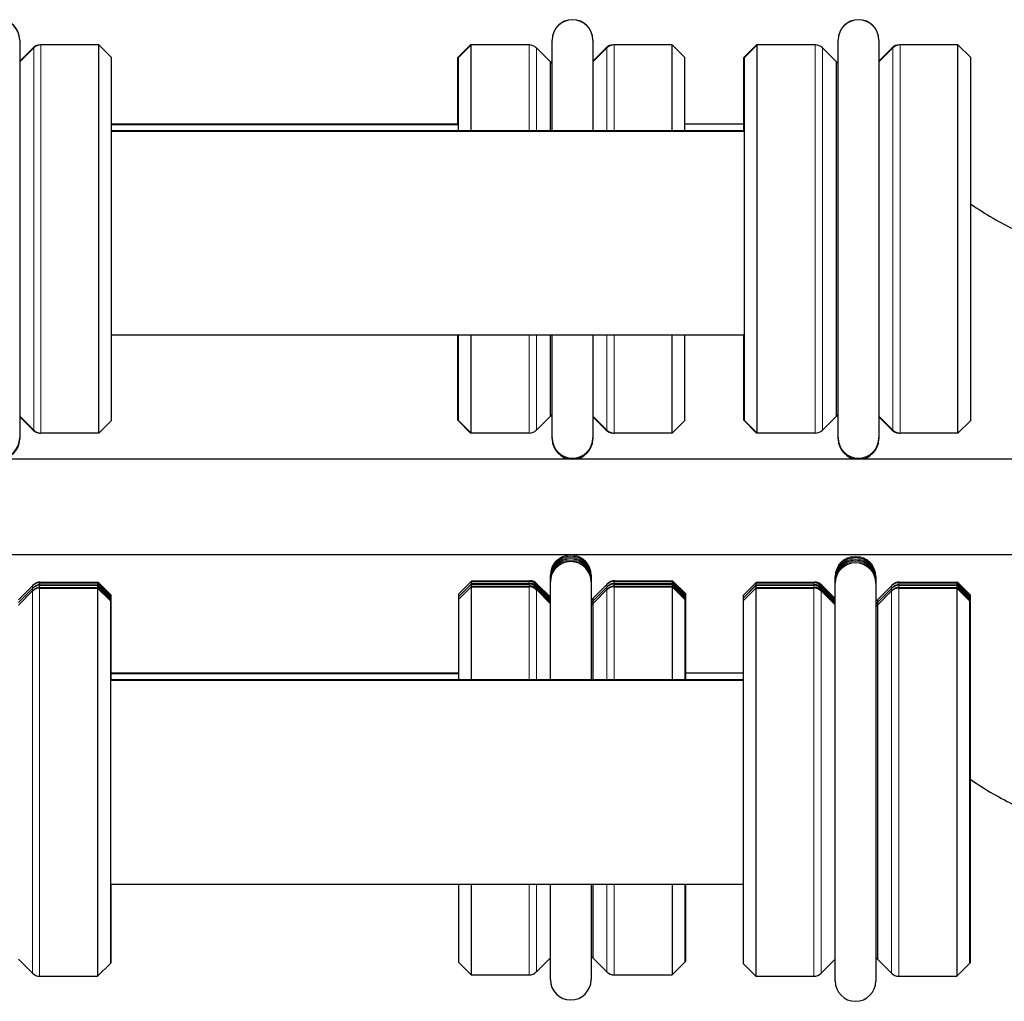
# Model space of a CAD drawing. Units: inches. Extents: x 134.9 to 185.6, y 9 to 45.7.
# Drawn here: x 151.3 to 153.2, y 18 to 19.9 of the extents above; entities that cross this region are included whole.
import ezdxf

# ---------------------------------------------------------------- set-up
doc = ezdxf.new("R2010")
doc.units = ezdxf.units.IN
doc.header["$MEASUREMENT"] = 0
doc.layers.add('COILS', color=250, linetype='Continuous')
doc.layers.add('VISIBLE', color=7, linetype='Continuous')
doc.layers.add('TANGENT EDGES', color=7, linetype='Continuous', lineweight=0)

msp = doc.modelspace()

# ---------------------------------------------------------------- linework, layer by layer
at = {"layer": 'COILS'}
for points in [[(153.1432, 19.5596), (153.172, 19.54), (153.3738, 19.4196), (153.6274, 19.4592), (153.844, 19.4931)], [(153.1432, 18.4298), (153.172, 18.4103), (153.3738, 18.2899), (153.6274, 18.3295), (153.844, 18.3633)]]:
    msp.add_open_spline(points, degree=3, knots=[0.148316, 0.148316, 0.148316, 0.148316, 0.2526849, 0.8650008, 0.8650008, 0.8650008, 0.8650008], dxfattribs=at)
at = {"layer": 'TANGENT EDGES'}
for p, q in [((151.3032, 19.8649), (151.3032, 19.8662)), ((151.3044, 19.1158), (151.3044, 19.8661)), ((151.3173, 19.8719), (151.3173, 19.8721)), ((151.3185, 19.11), (151.3185, 19.872)), ((152.2754, 19.872), (152.2754, 19.8721)), ((152.2766, 19.7042), (152.2766, 19.872)), ((152.2908, 19.7042), (152.2908, 19.8661)), ((152.428, 19.8649), (152.428, 19.8662)), ((152.4292, 19.7042), (152.4292, 19.8661)), ((152.4421, 19.8719), (152.4421, 19.8721)), ((152.4433, 19.7042), (152.4433, 19.872)), ((152.8366, 19.872), (152.8366, 19.8721)), ((152.8379, 19.11), (152.8379, 19.872)), ((152.852, 19.1158), (152.852, 19.8661)), ((152.9892, 19.8649), (152.9892, 19.8662)), ((152.9904, 19.1158), (152.9904, 19.8661)), ((153.0033, 19.8719), (153.0033, 19.8721)), ((153.0045, 19.11), (153.0045, 19.872)), ((152.2766, 19.11), (152.2766, 19.3029)), ((152.2908, 19.1158), (152.2908, 19.3029)), ((152.4292, 19.1158), (152.4292, 19.3029)), ((152.4433, 19.11), (152.4433, 19.3029)), ((151.3032, 19.1159), (151.3032, 19.117)), ((151.3032, 19.1159), (151.3032, 19.1159)), ((151.3032, 19.1159), (151.3032, 19.1159)), ((151.3185, 19.11), (151.3185, 19.11)), ((151.3185, 19.11), (151.3185, 19.11)), ((152.2766, 19.11), (152.2766, 19.11)), ((152.2766, 19.11), (152.2766, 19.11)), ((152.2908, 19.1158), (152.2908, 19.1158)), ((152.2908, 19.1158), (152.2908, 19.1158)), ((152.428, 19.1159), (152.428, 19.117)), ((152.428, 19.1159), (152.428, 19.1159)), ((152.428, 19.1159), (152.428, 19.1159)), ((152.4433, 19.11), (152.4433, 19.11)), ((152.4433, 19.11), (152.4433, 19.11)), ((152.8379, 19.11), (152.8379, 19.11)), ((152.8379, 19.11), (152.8379, 19.11)), ((152.852, 19.1158), (152.852, 19.1158)), ((152.852, 19.1158), (152.852, 19.1158)), ((152.9892, 19.1159), (152.9892, 19.117)), ((152.9892, 19.1159), (152.9892, 19.1159)), ((152.9892, 19.1159), (152.9892, 19.1159)), ((153.0045, 19.11), (153.0045, 19.11)), ((153.0045, 19.11), (153.0045, 19.11)), ((152.2779, 18.8202), (152.2779, 18.8189)), ((152.4445, 18.8202), (152.4445, 18.819)), ((151.302, 18.8105), (151.302, 18.8053)), ((151.302, 18.8053), (151.302, 18.8001)), ((151.302, 18.8001), (151.302, 18.0498)), ((151.3032, 18.8118), (151.3032, 18.8116)), ((151.3032, 18.8066), (151.3032, 18.8064)), ((151.3032, 18.8014), (151.3032, 18.8012)), ((151.3161, 18.8164), (151.3161, 18.8124)), ((151.3161, 18.8112), (151.3161, 18.8072)), ((151.3161, 18.8059), (151.3161, 18.0439)), ((151.3173, 18.8176), (151.3173, 18.8164)), ((151.3173, 18.8124), (151.3173, 18.8112)), ((151.3173, 18.8072), (151.3173, 18.8059)), ((152.2766, 18.819), (152.2766, 18.815)), ((152.2766, 18.8138), (152.2766, 18.8098)), ((152.2766, 18.8085), (152.2766, 18.6262)), ((152.2779, 18.815), (152.2779, 18.8137)), ((152.2779, 18.8098), (152.2779, 18.8085)), ((152.2908, 18.8131), (152.2908, 18.8103)), ((152.2908, 18.8079), (152.2908, 18.8051)), ((152.2908, 18.8027), (152.2908, 18.6262)), ((152.292, 18.8144), (152.292, 18.8119)), ((152.292, 18.8092), (152.292, 18.8067)), ((152.292, 18.804), (152.292, 18.8015)), ((152.4292, 18.8131), (152.4292, 18.8079)), ((152.4292, 18.8079), (152.4292, 18.8027)), ((152.4292, 18.8027), (152.4292, 18.6262)), ((152.4304, 18.8144), (152.4304, 18.8142)), ((152.4304, 18.8092), (152.4304, 18.809)), ((152.4304, 18.804), (152.4304, 18.8038)), ((152.4433, 18.819), (152.4433, 18.815)), ((152.4433, 18.8138), (152.4433, 18.8098)), ((152.4433, 18.8085), (152.4433, 18.6262)), ((152.4445, 18.815), (152.4445, 18.8138)), ((152.4445, 18.8098), (152.4445, 18.8085)), ((152.8354, 18.8164), (152.8354, 18.8124)), ((152.8354, 18.8112), (152.8354, 18.8072)), ((152.8354, 18.8059), (152.8354, 18.0439)), ((152.8366, 18.8176), (152.8366, 18.8163)), ((152.8366, 18.8124), (152.8366, 18.8111)), ((152.8366, 18.8072), (152.8366, 18.8059)), ((152.8495, 18.8105), (152.8495, 18.8077)), ((152.8495, 18.8053), (152.8495, 18.8025)), ((152.8495, 18.8001), (152.8495, 18.0498)), ((152.8508, 18.8118), (152.8508, 18.8093)), ((152.8508, 18.8066), (152.8508, 18.8041)), ((152.8508, 18.8014), (152.8508, 18.7989)), ((152.988, 18.8105), (152.988, 18.8053)), ((152.988, 18.8053), (152.988, 18.8001)), ((152.988, 18.8001), (152.988, 18.0498)), ((152.9892, 18.8118), (152.9892, 18.8116)), ((152.9892, 18.8066), (152.9892, 18.8064)), ((152.9892, 18.8014), (152.9892, 18.8012)), ((153.0021, 18.8164), (153.0021, 18.8124)), ((153.0021, 18.8112), (153.0021, 18.8072)), ((153.0021, 18.8059), (153.0021, 18.0439)), ((153.0033, 18.8176), (153.0033, 18.8164)), ((153.0033, 18.8124), (153.0033, 18.8112)), ((153.0033, 18.8072), (153.0033, 18.8059)), ((152.2766, 18.2249), (152.2766, 18.0465)), ((152.2908, 18.2249), (152.2908, 18.0524)), ((152.4292, 18.2249), (152.4292, 18.0524)), ((152.4433, 18.2249), (152.4433, 18.0465))]:
    msp.add_line(p, q, dxfattribs=at)
for centre, start, end in [((152.3583, 18.8311), 93.6274, 180), ((152.3583, 18.831), 0, 180), ((152.3583, 18.8282), 0, 180), ((152.3583, 18.8259), 0, 180), ((152.3583, 18.8258), 0, 180), ((152.3583, 18.823), 0, 180), ((152.3583, 18.8207), 0, 180), ((152.3583, 18.8206), 0, 180), ((152.3583, 18.8311), 0, 86.3726), ((152.917, 18.8285), 0, 180), ((152.917, 18.8284), 0, 180), ((152.917, 18.8256), 0, 180), ((152.917, 18.8233), 0, 180), ((152.917, 18.8232), 0, 180), ((152.917, 18.8204), 0, 180), ((152.917, 18.8181), 0, 180), ((152.917, 18.818), 0, 180), ((152.3583, 18.8178), 0, 180), ((152.917, 18.8152), 0, 180)]:
    msp.add_arc(centre, 0.04, start, end, dxfattribs=at)
at = {"layer": 'VISIBLE'}
for p, q in [((151.2769, 19.8815), (151.2769, 19.8812)), ((151.2769, 19.8812), (151.2769, 19.1007)), ((151.2769, 19.84), (151.3032, 19.8662)), ((151.2769, 19.8386), (151.3044, 19.8661)), ((151.431, 19.8721), (151.3173, 19.8721)), ((151.4322, 19.872), (151.3185, 19.872)), ((151.431, 19.872), (151.431, 19.8721)), ((151.4311, 19.872), (151.431, 19.8721)), ((151.4322, 19.11), (151.4322, 19.872)), ((151.4572, 19.847), (151.4322, 19.872)), ((152.1368, 19.8471), (152.1618, 19.8721)), ((152.138, 19.847), (152.163, 19.872)), ((152.1618, 19.8707), (152.1618, 19.8721)), ((152.2754, 19.8721), (152.1618, 19.8721)), ((152.163, 19.7042), (152.163, 19.872)), ((152.2766, 19.872), (152.163, 19.872)), ((152.3183, 19.8386), (152.2908, 19.8661)), ((152.3217, 19.8812), (152.3217, 19.8815)), ((152.3217, 19.7042), (152.3217, 19.8812)), ((152.4017, 19.8815), (152.4017, 19.8812)), ((152.4017, 19.8812), (152.4017, 19.7042)), ((152.4017, 19.84), (152.428, 19.8662)), ((152.4017, 19.8386), (152.4292, 19.8661)), ((152.5558, 19.8721), (152.4421, 19.8721)), ((152.557, 19.872), (152.4433, 19.872)), ((152.5558, 19.872), (152.5558, 19.8721)), ((152.5559, 19.872), (152.5558, 19.8721)), ((152.557, 19.7042), (152.557, 19.872)), ((152.582, 19.847), (152.557, 19.872)), ((152.698, 19.8471), (152.723, 19.8721)), ((152.6992, 19.847), (152.7242, 19.872)), ((152.723, 19.8707), (152.723, 19.8721)), ((152.8366, 19.8721), (152.723, 19.8721)), ((152.7242, 19.11), (152.7242, 19.872)), ((152.8379, 19.872), (152.7242, 19.872)), ((152.8795, 19.8386), (152.852, 19.8661)), ((152.8829, 19.8812), (152.8829, 19.8815)), ((152.8829, 19.1007), (152.8829, 19.8812)), ((152.9629, 19.8815), (152.9629, 19.8812)), ((152.9629, 19.8812), (152.9629, 19.1007)), ((152.9629, 19.84), (152.9892, 19.8662)), ((152.9629, 19.8386), (152.9904, 19.8661)), ((153.117, 19.8721), (153.0033, 19.8721)), ((153.1182, 19.872), (153.0045, 19.872)), ((153.117, 19.872), (153.117, 19.8721)), ((153.1171, 19.872), (153.117, 19.8721)), ((153.1182, 19.11), (153.1182, 19.872)), ((153.1432, 19.847), (153.1182, 19.872)), ((151.4572, 19.135), (151.4572, 19.847)), ((152.1368, 19.716), (152.1368, 19.8471)), ((152.138, 19.7042), (152.138, 19.847)), ((152.582, 19.7042), (152.582, 19.847)), ((152.698, 19.7029), (152.698, 19.8471)), ((152.6992, 19.135), (152.6992, 19.847)), ((153.1432, 19.135), (153.1432, 19.847)), ((152.3183, 19.7042), (152.3183, 19.8386)), ((152.8795, 19.1434), (152.8795, 19.8386)), ((151.4572, 19.7172), (152.1368, 19.7172)), ((151.4572, 19.716), (152.138, 19.716)), ((152.582, 19.7172), (152.698, 19.7172)), ((151.4572, 19.7042), (152.698, 19.7042)), ((151.4572, 19.7029), (152.6992, 19.7029)), ((151.4572, 19.3029), (152.6992, 19.3029)), ((152.1368, 19.1351), (152.1368, 19.3029)), ((152.138, 19.135), (152.138, 19.3029)), ((152.163, 19.11), (152.163, 19.3029)), ((152.3183, 19.1434), (152.3183, 19.3029)), ((152.3217, 19.1007), (152.3217, 19.3029)), ((152.4017, 19.3029), (152.4017, 19.1007)), ((152.557, 19.11), (152.557, 19.3029)), ((152.582, 19.135), (152.582, 19.3029)), ((152.698, 19.1351), (152.698, 19.3029)), ((151.2769, 19.1433), (151.3044, 19.1158)), ((151.2769, 19.1422), (151.3032, 19.1159)), ((151.2769, 19.1422), (151.3032, 19.1159)), ((151.2769, 19.1422), (151.3032, 19.1159)), ((151.4572, 19.135), (151.4322, 19.11)), ((151.4572, 19.135), (151.4322, 19.11)), ((151.4572, 19.135), (151.4322, 19.11)), ((151.4572, 19.135), (151.4572, 19.135)), ((151.4572, 19.135), (151.4572, 19.135)), ((152.1368, 19.1351), (152.1618, 19.1101)), ((152.1368, 19.1351), (152.1368, 19.1351)), ((152.1368, 19.1351), (152.1618, 19.1101)), ((152.1368, 19.1351), (152.1368, 19.1351)), ((152.1368, 19.1351), (152.1618, 19.1101)), ((152.138, 19.135), (152.163, 19.11)), ((152.3183, 19.1434), (152.2908, 19.1158)), ((152.3183, 19.1434), (152.2908, 19.1158)), ((152.3183, 19.1434), (152.2908, 19.1158)), ((152.3183, 19.1434), (152.3183, 19.1434)), ((152.3183, 19.1434), (152.3183, 19.1434)), ((152.4017, 19.1433), (152.4292, 19.1158)), ((152.4017, 19.1422), (152.428, 19.1159)), ((152.4017, 19.1422), (152.428, 19.1159)), ((152.4017, 19.1422), (152.428, 19.1159)), ((152.582, 19.135), (152.557, 19.11)), ((152.582, 19.135), (152.557, 19.11)), ((152.582, 19.135), (152.557, 19.11)), ((152.582, 19.135), (152.582, 19.135)), ((152.582, 19.135), (152.582, 19.135)), ((152.698, 19.1351), (152.723, 19.1101)), ((152.698, 19.1351), (152.698, 19.1351)), ((152.698, 19.1351), (152.723, 19.1101)), ((152.698, 19.1351), (152.698, 19.1351)), ((152.698, 19.1351), (152.723, 19.1101)), ((152.6992, 19.135), (152.7242, 19.11)), ((152.8795, 19.1434), (152.852, 19.1158)), ((152.8795, 19.1434), (152.852, 19.1158)), ((152.8795, 19.1434), (152.852, 19.1158)), ((152.8795, 19.1434), (152.8795, 19.1434)), ((152.8795, 19.1434), (152.8795, 19.1434)), ((152.9629, 19.1433), (152.9904, 19.1158)), ((152.9629, 19.1422), (152.9892, 19.1159)), ((152.9629, 19.1422), (152.9892, 19.1159)), ((152.9629, 19.1422), (152.9892, 19.1159)), ((153.1432, 19.135), (153.1182, 19.11)), ((153.1432, 19.135), (153.1182, 19.11)), ((153.1432, 19.135), (153.1182, 19.11)), ((153.1432, 19.135), (153.1432, 19.135)), ((153.1432, 19.135), (153.1432, 19.135)), ((151.4322, 19.11), (151.3185, 19.11)), ((151.4322, 19.11), (151.3185, 19.11)), ((151.4322, 19.11), (151.3185, 19.11)), ((151.4322, 19.11), (151.4322, 19.11)), ((151.4322, 19.11), (151.4322, 19.11)), ((152.1618, 19.1101), (152.1618, 19.1112)), ((152.1628, 19.1101), (152.1618, 19.1101)), ((152.1618, 19.1101), (152.1618, 19.1101)), ((152.1628, 19.1101), (152.1618, 19.1101)), ((152.1618, 19.1101), (152.1618, 19.1101)), ((152.1628, 19.1101), (152.1618, 19.1101)), ((152.1628, 19.1101), (152.163, 19.11)), ((152.1628, 19.1101), (152.163, 19.11)), ((152.2766, 19.11), (152.163, 19.11)), ((152.163, 19.11), (152.163, 19.11)), ((152.2766, 19.11), (152.163, 19.11)), ((152.163, 19.11), (152.163, 19.11)), ((152.2766, 19.11), (152.163, 19.11)), ((152.557, 19.11), (152.4433, 19.11)), ((152.557, 19.11), (152.4433, 19.11)), ((152.557, 19.11), (152.4433, 19.11)), ((152.557, 19.11), (152.557, 19.11)), ((152.557, 19.11), (152.557, 19.11)), ((152.723, 19.1101), (152.723, 19.1112)), ((152.7241, 19.1101), (152.723, 19.1101)), ((152.723, 19.1101), (152.723, 19.1101)), ((152.7241, 19.1101), (152.723, 19.1101)), ((152.723, 19.1101), (152.723, 19.1101)), ((152.7241, 19.1101), (152.723, 19.1101)), ((152.7241, 19.1101), (152.7242, 19.11)), ((152.7241, 19.1101), (152.7242, 19.11)), ((152.8379, 19.11), (152.7242, 19.11)), ((152.7242, 19.11), (152.7242, 19.11)), ((152.8379, 19.11), (152.7242, 19.11)), ((152.7242, 19.11), (152.7242, 19.11)), ((152.8379, 19.11), (152.7242, 19.11)), ((153.1182, 19.11), (153.0045, 19.11)), ((153.1182, 19.11), (153.0045, 19.11)), ((153.1182, 19.11), (153.0045, 19.11)), ((153.1182, 19.11), (153.1182, 19.11)), ((153.1182, 19.11), (153.1182, 19.11)), ((151.2769, 19.1007), (151.2769, 19.0986)), ((151.2769, 19.0986), (151.2769, 19.0986)), ((152.3217, 19.0986), (152.3217, 19.1007)), ((152.3217, 19.0986), (152.3217, 19.0986)), ((152.3217, 19.0986), (152.3217, 19.0986)), ((152.4017, 19.1007), (152.4017, 19.0986)), ((152.4017, 19.0986), (152.4017, 19.0986)), ((152.4017, 19.0986), (152.4017, 19.0986)), ((152.8829, 19.0986), (152.8829, 19.1007)), ((152.8829, 19.0986), (152.8829, 19.0986)), ((152.8829, 19.0986), (152.8829, 19.0986)), ((152.9629, 19.1007), (152.9629, 19.0986)), ((152.9629, 19.0986), (152.9629, 19.0986)), ((152.9629, 19.0986), (152.9629, 19.0986)), ((154.4895, 19.0586), (141.552, 19.0586)), ((153.9016, 18.8711), (141.6759, 18.8711)), ((152.1392, 18.7952), (152.1642, 18.8202)), ((152.1642, 18.8202), (152.1642, 18.819)), ((152.1642, 18.8202), (152.2779, 18.8202)), ((152.3183, 18.831), (152.3183, 18.8311)), ((152.3183, 18.8311), (152.3183, 18.8311)), ((152.3183, 18.8284), (152.3183, 18.831)), ((152.3183, 18.8284), (152.3183, 18.8282)), ((152.3183, 18.8259), (152.3183, 18.8282)), ((152.3183, 18.8259), (152.3183, 18.8259)), ((152.3183, 18.8258), (152.3183, 18.8259)), ((152.3183, 18.8231), (152.3183, 18.8258)), ((152.3183, 18.8231), (152.3183, 18.823)), ((152.3183, 18.8207), (152.3183, 18.823)), ((152.3183, 18.8206), (152.3183, 18.8207)), ((152.3183, 18.8207), (152.3183, 18.8207)), ((152.3183, 18.8179), (152.3183, 18.8206)), ((152.3983, 18.8311), (152.3983, 18.8311)), ((152.3983, 18.831), (152.3983, 18.8311)), ((152.3983, 18.831), (152.3983, 18.8284)), ((152.3983, 18.8284), (152.3983, 18.8282)), ((152.3983, 18.8282), (152.3983, 18.8259)), ((152.3983, 18.8258), (152.3983, 18.8259)), ((152.3983, 18.8259), (152.3983, 18.8259)), ((152.3983, 18.8258), (152.3983, 18.8231)), ((152.3983, 18.8231), (152.3983, 18.823)), ((152.3983, 18.823), (152.3983, 18.8207)), ((152.3983, 18.8207), (152.3983, 18.8207)), ((152.3983, 18.8206), (152.3983, 18.8207)), ((152.3983, 18.8206), (152.3983, 18.8179)), ((152.4445, 18.8202), (152.5582, 18.8202)), ((152.5582, 18.8202), (152.5582, 18.8177)), ((152.5832, 18.7952), (152.5582, 18.8202)), ((152.877, 18.8284), (152.877, 18.8285)), ((152.877, 18.8285), (152.877, 18.8285)), ((152.877, 18.8258), (152.877, 18.8284)), ((152.877, 18.8258), (152.877, 18.8256)), ((152.877, 18.8233), (152.877, 18.8256)), ((152.877, 18.8233), (152.877, 18.8233)), ((152.877, 18.8232), (152.877, 18.8233)), ((152.877, 18.8205), (152.877, 18.8232)), ((152.877, 18.8205), (152.877, 18.8204)), ((152.877, 18.8181), (152.877, 18.8204)), ((152.957, 18.8285), (152.957, 18.8285)), ((152.957, 18.8284), (152.957, 18.8285)), ((152.957, 18.8284), (152.957, 18.8258)), ((152.957, 18.8258), (152.957, 18.8256)), ((152.957, 18.8256), (152.957, 18.8233)), ((152.957, 18.8233), (152.957, 18.8233)), ((152.957, 18.8232), (152.957, 18.8233)), ((152.957, 18.8232), (152.957, 18.8205)), ((152.957, 18.8205), (152.957, 18.8204)), ((152.957, 18.8204), (152.957, 18.8181)), ((151.2744, 18.783), (151.302, 18.8105)), ((151.2744, 18.7777), (151.302, 18.8053)), ((151.2744, 18.7725), (151.302, 18.8001)), ((151.2756, 18.7842), (151.3032, 18.8118)), ((151.2756, 18.779), (151.3032, 18.8066)), ((151.2756, 18.7738), (151.3032, 18.8014)), ((151.3161, 18.8164), (151.4298, 18.8164)), ((151.3161, 18.8112), (151.4298, 18.8112)), ((151.3161, 18.8059), (151.4298, 18.8059)), ((151.3173, 18.8176), (151.431, 18.8176)), ((151.3173, 18.8124), (151.431, 18.8124)), ((151.3173, 18.8072), (151.431, 18.8072)), ((151.4298, 18.8164), (151.4298, 18.8124)), ((151.4548, 18.7914), (151.4298, 18.8164)), ((151.4298, 18.8112), (151.4298, 18.8072)), ((151.4548, 18.7862), (151.4298, 18.8112)), ((151.4298, 18.8059), (151.4298, 18.0439)), ((151.4548, 18.7809), (151.4298, 18.8059)), ((151.431, 18.8176), (151.431, 18.8151)), ((151.456, 18.7926), (151.431, 18.8176)), ((151.431, 18.8124), (151.431, 18.8099)), ((151.456, 18.7874), (151.431, 18.8124)), ((151.431, 18.8072), (151.431, 18.8047)), ((151.456, 18.7822), (151.431, 18.8072)), ((152.138, 18.794), (152.163, 18.819)), ((152.138, 18.7888), (152.163, 18.8138)), ((152.138, 18.7835), (152.163, 18.8085)), ((152.1392, 18.79), (152.1642, 18.815)), ((152.1392, 18.7848), (152.1642, 18.8098)), ((152.163, 18.819), (152.163, 18.8138)), ((152.163, 18.819), (152.2766, 18.819)), ((152.163, 18.8138), (152.163, 18.8086)), ((152.163, 18.8138), (152.2766, 18.8138)), ((152.163, 18.8085), (152.163, 18.6262)), ((152.163, 18.8085), (152.2766, 18.8085)), ((152.1642, 18.815), (152.1642, 18.8138)), ((152.1642, 18.815), (152.2779, 18.815)), ((152.1642, 18.8098), (152.1642, 18.8085)), ((152.1642, 18.8098), (152.2779, 18.8098)), ((152.3183, 18.7856), (152.2908, 18.8131)), ((152.3183, 18.7804), (152.2908, 18.8079)), ((152.3183, 18.7752), (152.2908, 18.8027)), ((152.3183, 18.7881), (152.292, 18.8144)), ((152.3183, 18.7829), (152.292, 18.8092)), ((152.3183, 18.7777), (152.292, 18.804)), ((152.3183, 18.8179), (152.3183, 18.8178)), ((152.3183, 18.6262), (152.3183, 18.8178)), ((152.3983, 18.8179), (152.3983, 18.8178)), ((152.3983, 18.8178), (152.3983, 18.6262)), ((152.4016, 18.7856), (152.4292, 18.8131)), ((152.4016, 18.7804), (152.4292, 18.8079)), ((152.4016, 18.7751), (152.4292, 18.8027)), ((152.4029, 18.7868), (152.4304, 18.8144)), ((152.4029, 18.7816), (152.4304, 18.8092)), ((152.4029, 18.7764), (152.4304, 18.804)), ((152.4433, 18.819), (152.557, 18.819)), ((152.4433, 18.8138), (152.557, 18.8138)), ((152.4433, 18.8085), (152.557, 18.8085)), ((152.4445, 18.815), (152.5582, 18.815)), ((152.4445, 18.8098), (152.5582, 18.8098)), ((152.557, 18.819), (152.557, 18.815)), ((152.582, 18.794), (152.557, 18.819)), ((152.557, 18.8138), (152.557, 18.8098)), ((152.582, 18.7888), (152.557, 18.8138)), ((152.557, 18.8085), (152.557, 18.6262)), ((152.582, 18.7835), (152.557, 18.8085)), ((152.5582, 18.815), (152.5582, 18.8125)), ((152.5832, 18.79), (152.5582, 18.815)), ((152.5582, 18.8098), (152.5582, 18.8073)), ((152.5832, 18.7848), (152.5582, 18.8098)), ((152.6968, 18.7914), (152.7218, 18.8164)), ((152.6968, 18.7862), (152.7218, 18.8112)), ((152.6968, 18.7809), (152.7218, 18.8059)), ((152.698, 18.7926), (152.723, 18.8176)), ((152.698, 18.7874), (152.723, 18.8124)), ((152.698, 18.7822), (152.723, 18.8072)), ((152.7218, 18.8164), (152.7218, 18.8112)), ((152.7218, 18.8164), (152.8354, 18.8164)), ((152.7218, 18.8112), (152.7218, 18.806)), ((152.7218, 18.8112), (152.8354, 18.8112)), ((152.7218, 18.8059), (152.7218, 18.0439)), ((152.7218, 18.8059), (152.8354, 18.8059)), ((152.723, 18.8176), (152.723, 18.8164)), ((152.723, 18.8176), (152.8366, 18.8176)), ((152.723, 18.8124), (152.723, 18.8112)), ((152.723, 18.8124), (152.8366, 18.8124)), ((152.723, 18.8072), (152.723, 18.8059)), ((152.723, 18.8072), (152.8366, 18.8072)), ((152.877, 18.783), (152.8495, 18.8105)), ((152.877, 18.7778), (152.8495, 18.8053)), ((152.877, 18.7726), (152.8495, 18.8001)), ((152.877, 18.7855), (152.8508, 18.8118)), ((152.877, 18.7803), (152.8508, 18.8066)), ((152.877, 18.7751), (152.8508, 18.8014)), ((152.877, 18.8181), (152.877, 18.8181)), ((152.877, 18.818), (152.877, 18.8181)), ((152.877, 18.8153), (152.877, 18.818)), ((152.877, 18.8153), (152.877, 18.8152)), ((152.877, 18.0347), (152.877, 18.8152)), ((152.957, 18.8181), (152.957, 18.8181)), ((152.957, 18.818), (152.957, 18.8181)), ((152.957, 18.818), (152.957, 18.8153)), ((152.957, 18.8153), (152.957, 18.8152)), ((152.957, 18.8152), (152.957, 18.0347)), ((152.9604, 18.783), (152.988, 18.8105)), ((152.9604, 18.7777), (152.988, 18.8053)), ((152.9604, 18.7725), (152.988, 18.8001)), ((152.9616, 18.7842), (152.9892, 18.8118)), ((152.9616, 18.779), (152.9892, 18.8066)), ((152.9616, 18.7738), (152.9892, 18.8014)), ((153.0021, 18.8164), (153.1158, 18.8164)), ((153.0021, 18.8112), (153.1158, 18.8112)), ((153.0021, 18.8059), (153.1158, 18.8059)), ((153.0033, 18.8176), (153.117, 18.8176)), ((153.0033, 18.8124), (153.117, 18.8124)), ((153.0033, 18.8072), (153.117, 18.8072)), ((153.1158, 18.8164), (153.1158, 18.8124)), ((153.1408, 18.7914), (153.1158, 18.8164)), ((153.1158, 18.8112), (153.1158, 18.8072)), ((153.1408, 18.7862), (153.1158, 18.8112)), ((153.1158, 18.8059), (153.1158, 18.0439)), ((153.1408, 18.7809), (153.1158, 18.8059)), ((153.117, 18.8176), (153.117, 18.8151)), ((153.142, 18.7926), (153.117, 18.8176)), ((153.117, 18.8124), (153.117, 18.8099)), ((153.142, 18.7874), (153.117, 18.8124)), ((153.117, 18.8072), (153.117, 18.8047)), ((153.142, 18.7822), (153.117, 18.8072)), ((151.4548, 18.7914), (151.4548, 18.7887)), ((151.4548, 18.7862), (151.4548, 18.7834)), ((151.4548, 18.7809), (151.4548, 18.0689)), ((151.456, 18.7926), (151.456, 18.7874)), ((151.456, 18.7874), (151.456, 18.7822)), ((151.456, 18.7822), (151.456, 18.6249)), ((152.138, 18.794), (152.138, 18.7888)), ((152.138, 18.7888), (152.138, 18.7835)), ((152.138, 18.7835), (152.138, 18.6262)), ((152.1392, 18.7952), (152.1392, 18.7952)), ((152.1392, 18.79), (152.1392, 18.79)), ((152.1392, 18.7848), (152.1392, 18.7848)), ((152.4016, 18.7856), (152.4016, 18.7804)), ((152.4029, 18.7868), (152.4029, 18.7868)), ((152.4029, 18.7816), (152.4029, 18.7816)), ((152.582, 18.794), (152.582, 18.7913)), ((152.582, 18.7888), (152.582, 18.7861)), ((152.582, 18.7835), (152.582, 18.6262)), ((152.5832, 18.7952), (152.5832, 18.79)), ((152.5832, 18.79), (152.5832, 18.7848)), ((152.5832, 18.7848), (152.5832, 18.6262)), ((152.6968, 18.7914), (152.6968, 18.7862)), ((152.6968, 18.7862), (152.6968, 18.7809)), ((152.6968, 18.7809), (152.6968, 18.0689)), ((152.698, 18.7926), (152.698, 18.7926)), ((152.698, 18.7874), (152.698, 18.7874)), ((152.698, 18.7822), (152.698, 18.7822)), ((152.9604, 18.783), (152.9604, 18.7778)), ((152.9616, 18.7842), (152.9616, 18.7842)), ((153.1408, 18.7914), (153.1408, 18.7887)), ((153.1408, 18.7862), (153.1408, 18.7834)), ((153.1408, 18.7809), (153.1408, 18.0689)), ((153.142, 18.7926), (153.142, 18.7874)), ((153.142, 18.7874), (153.142, 18.7822)), ((153.142, 18.7822), (153.142, 18.0702)), ((152.4016, 18.7804), (152.4016, 18.7752)), ((152.4016, 18.7751), (152.4016, 18.6262)), ((152.4029, 18.7764), (152.4029, 18.7764)), ((152.9604, 18.7777), (152.9604, 18.7726)), ((152.9604, 18.7725), (152.9604, 18.0773)), ((152.9616, 18.779), (152.9616, 18.779)), ((152.9616, 18.7738), (152.9616, 18.7738)), ((151.456, 18.6392), (152.138, 18.6392)), ((151.456, 18.638), (152.138, 18.638)), ((151.456, 18.6262), (152.6968, 18.6262)), ((152.5832, 18.6392), (152.6968, 18.6392)), ((151.4548, 18.6249), (152.6968, 18.6249)), ((151.4548, 18.2249), (152.6968, 18.2249)), ((151.456, 18.2249), (151.456, 18.0702)), ((152.138, 18.2249), (152.138, 18.0715)), ((152.163, 18.2249), (152.163, 18.0465)), ((152.3183, 18.0373), (152.3183, 18.2249)), ((152.3983, 18.2249), (152.3983, 18.0373)), ((152.4016, 18.2249), (152.4016, 18.08)), ((152.557, 18.2249), (152.557, 18.0465)), ((152.582, 18.2249), (152.582, 18.0715)), ((152.5832, 18.2249), (152.5832, 18.0728)), ((151.2744, 18.0773), (151.302, 18.0498)), ((151.4548, 18.0689), (151.4298, 18.0439)), ((151.456, 18.0702), (151.4548, 18.069)), ((152.138, 18.0715), (152.163, 18.0465)), ((152.3183, 18.0799), (152.2908, 18.0524)), ((152.4016, 18.08), (152.4292, 18.0524)), ((152.582, 18.0715), (152.557, 18.0465)), ((152.5832, 18.0728), (152.582, 18.0716)), ((152.6968, 18.0689), (152.7218, 18.0439)), ((152.877, 18.0773), (152.8495, 18.0498)), ((152.9604, 18.0773), (152.988, 18.0498)), ((153.1408, 18.0689), (153.1158, 18.0439)), ((153.142, 18.0702), (153.1408, 18.069)), ((152.163, 18.0465), (152.2766, 18.0465)), ((152.4433, 18.0465), (152.557, 18.0465)), ((151.3161, 18.0439), (151.4298, 18.0439)), ((152.7218, 18.0439), (152.8354, 18.0439)), ((153.0021, 18.0439), (153.1158, 18.0439))]:
    msp.add_line(p, q, dxfattribs=at)
for centre, radius, start, end in [((151.2369, 19.8815), 0.04, 0, 180), ((151.2369, 19.8812), 0.04, 0, 180), ((152.3617, 19.8815), 0.04, 0, 180), ((152.3617, 19.8815), 0.04, 0.0008, 179.9992), ((152.3617, 19.8812), 0.04, 0, 180), ((152.9229, 19.8815), 0.04, 0, 180), ((152.9229, 19.8815), 0.04, 0.0008, 179.9992), ((152.9229, 19.8812), 0.04, 0, 180), ((151.3173, 19.8521), 0.02, 90, 134.9984), ((151.3185, 19.852), 0.02, 90, 134.9984), ((152.2754, 19.8521), 0.02, 82.2284, 90), ((152.2766, 19.852), 0.02, 45.0008, 90), ((152.4421, 19.8521), 0.02, 90, 134.9984), ((152.4433, 19.852), 0.02, 90, 134.9984), ((152.8366, 19.8521), 0.02, 82.2284, 90), ((152.8379, 19.852), 0.02, 45.0008, 90), ((153.0033, 19.8521), 0.02, 90, 134.9984), ((153.0045, 19.852), 0.02, 90, 134.9984), ((152.36, 19.8775), 0.057, 223.0373, 227.8169), ((152.9212, 19.8775), 0.057, 223.0373, 227.8169), ((152.36, 19.1045), 0.057, 132.1831, 136.9627), ((152.36, 19.1045), 0.057, 132.1831, 136.9627), ((152.36, 19.1045), 0.057, 132.1831, 136.9627), ((152.9212, 19.1045), 0.057, 132.1831, 136.9627), ((152.9212, 19.1045), 0.057, 132.1831, 136.9627), ((152.9212, 19.1045), 0.057, 132.1831, 136.9627), ((151.3173, 19.1301), 0.02, 225.0016, 265.7554), ((151.3173, 19.1301), 0.02, 225.0016, 265.7554), ((151.3173, 19.1301), 0.02, 225.0016, 265.7554), ((151.3185, 19.13), 0.02, 225.0016, 270), ((151.3185, 19.13), 0.02, 262.2024, 270), ((151.3185, 19.13), 0.02, 262.2024, 270), ((152.2766, 19.13), 0.02, 270, 314.9992), ((152.2766, 19.13), 0.02, 270, 314.9992), ((152.2766, 19.13), 0.02, 270, 314.9992), ((152.4421, 19.1301), 0.02, 225.0016, 265.7554), ((152.4421, 19.1301), 0.02, 225.0016, 265.7554), ((152.4421, 19.1301), 0.02, 225.0016, 265.7554), ((152.4433, 19.13), 0.02, 225.0016, 270), ((152.4433, 19.13), 0.02, 262.2024, 270), ((152.4433, 19.13), 0.02, 262.2024, 270), ((152.8379, 19.13), 0.02, 270, 314.9992), ((152.8379, 19.13), 0.02, 270, 314.9992), ((152.8379, 19.13), 0.02, 270, 314.9992), ((153.0033, 19.1301), 0.02, 225.0016, 265.7554), ((153.0033, 19.1301), 0.02, 225.0016, 265.7554), ((153.0033, 19.1301), 0.02, 225.0016, 265.7554), ((153.0045, 19.13), 0.02, 225.0016, 270), ((153.0045, 19.13), 0.02, 262.2024, 270), ((153.0045, 19.13), 0.02, 262.2024, 270), ((151.2369, 19.1007), 0.04, 180, 0), ((151.2369, 19.0986), 0.04, 180, 0), ((152.3617, 19.1007), 0.04, 180, 0), ((152.3617, 19.0986), 0.04, 180, 0), ((152.9229, 19.1007), 0.04, 180, 0), ((152.9229, 19.0986), 0.04, 180, 0), ((152.3583, 18.8284), 0.04, 0, 180), ((152.3583, 18.8231), 0.04, 0, 180), ((152.3583, 18.8179), 0.04, 0, 180), ((152.917, 18.8258), 0.04, 0, 180), ((152.917, 18.8205), 0.04, 0, 180), ((152.917, 18.8153), 0.04, 0, 180), ((152.2779, 18.8002), 0.02, 45.0016, 90), ((152.4445, 18.8002), 0.02, 90, 134.9992), ((151.3161, 18.7964), 0.02, 90, 134.9992), ((151.3161, 18.7912), 0.02, 90, 134.9992), ((151.3161, 18.7859), 0.02, 90, 134.9992), ((151.3173, 18.7976), 0.02, 90, 134.9992), ((151.3173, 18.7924), 0.02, 90, 134.9992), ((151.3173, 18.7872), 0.02, 90, 134.9992), ((152.2766, 18.799), 0.02, 45.0016, 90), ((152.2766, 18.7938), 0.02, 45.0016, 90), ((152.2766, 18.7885), 0.02, 45.0016, 90), ((152.2779, 18.795), 0.02, 45.0016, 90), ((152.2779, 18.7898), 0.02, 45.0016, 90), ((152.4433, 18.799), 0.02, 90, 134.9992), ((152.4433, 18.7938), 0.02, 90, 134.9992), ((152.4433, 18.7885), 0.02, 90, 134.9992), ((152.4445, 18.795), 0.02, 90, 134.9992), ((152.4445, 18.7898), 0.02, 90, 134.9992), ((152.8354, 18.7964), 0.02, 45.0016, 90), ((152.8354, 18.7912), 0.02, 45.0016, 90), ((152.8354, 18.7859), 0.02, 45.0016, 90), ((152.8366, 18.7976), 0.02, 45.0016, 90), ((152.8366, 18.7924), 0.02, 45.0016, 90), ((152.8366, 18.7872), 0.02, 45.0016, 90), ((153.0021, 18.7964), 0.02, 90, 134.9992), ((153.0021, 18.7912), 0.02, 90, 134.9992), ((153.0021, 18.7859), 0.02, 90, 134.9992), ((153.0033, 18.7976), 0.02, 90, 134.9992), ((153.0033, 18.7924), 0.02, 90, 134.9992), ((153.0033, 18.7872), 0.02, 90, 134.9992), ((152.3612, 18.8257), 0.057, 310.5435, 316.9627), ((152.36, 18.8245), 0.057, 312.1831, 316.9627), ((152.3612, 18.8205), 0.057, 310.5435, 316.9627), ((152.92, 18.8231), 0.057, 310.5435, 316.9627), ((152.9188, 18.8219), 0.057, 312.1831, 316.9627), ((152.36, 18.8193), 0.057, 312.1831, 316.9627), ((152.3612, 18.8153), 0.057, 310.5435, 316.9627), ((152.36, 18.814), 0.057, 312.1831, 316.9627), ((152.92, 18.8179), 0.057, 310.5435, 316.9627), ((152.9188, 18.8166), 0.057, 312.1831, 316.9627), ((152.92, 18.8127), 0.057, 310.5435, 316.9627), ((152.9188, 18.8114), 0.057, 312.1831, 316.9627), ((152.36, 18.041), 0.057, 43.0373, 47.8169), ((152.9188, 18.0384), 0.057, 43.0373, 47.8169), ((151.3161, 18.0639), 0.02, 225.0008, 270), ((152.2766, 18.0665), 0.02, 270, 314.9984), ((152.4433, 18.0665), 0.02, 225.0008, 270), ((152.8354, 18.0639), 0.02, 270, 314.9984), ((153.0021, 18.0639), 0.02, 225.0008, 270), ((152.3583, 18.0373), 0.04, 180, 0), ((152.917, 18.0347), 0.04, 180, 0)]:
    msp.add_arc(centre, radius, start, end, dxfattribs=at)

doc.saveas('drawing.dxf')
